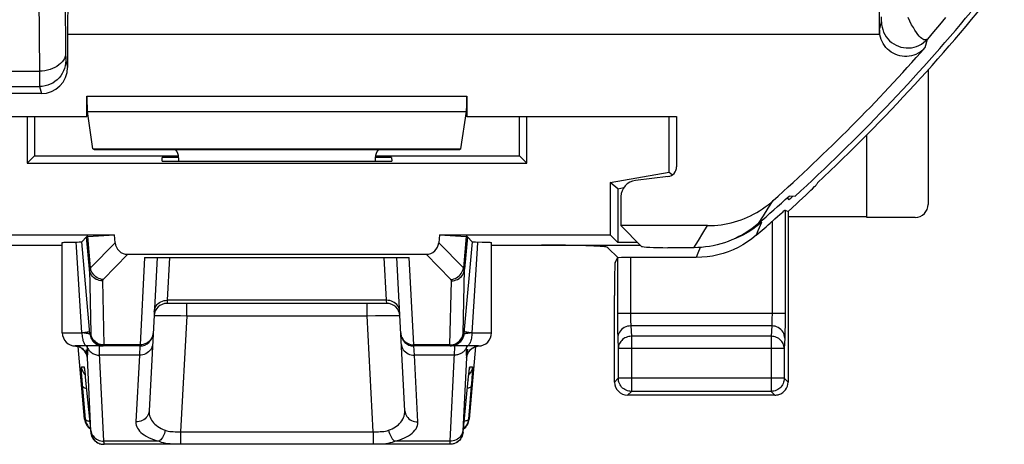
# Model space of a CAD drawing. Units: millimetres. Extents: x -37 to 30.2, y -25 to 24.5.
# Drawn here: x 15.2 to 30.2, y -25 to -18.5 of the extents above; entities that cross this region are included whole.
import ezdxf

# ---------------------------------------------------------------- set-up
doc = ezdxf.new("R2010")
doc.units = ezdxf.units.MM
doc.header["$LTSCALE"] = 19.36
doc.layers.get('0').update_dxf_attribs({"linetype": 'CONTINUOUS'})
for name, color, linetype in [('ASSI', 7, 'CONTINUOUS'), ('DRAFT', 7, 'CONTINUOUS'), ('RACCORDO', 7, 'CONTINUOUS')]:
    doc.layers.add(name, color=color, linetype=linetype)

msp = doc.modelspace()

# ---------------------------------------------------------------- linework, layer by layer
at = {"color": 250, "linetype": 'CONTINUOUS'}
for p, q in [((15.865, -17.858), (15.875, -19.023)), ((15.466, -18.153), (15.475, -19.272)), ((29.301, -18.454), (29.21, -18.564)), ((28.294, -18.647), (28.324, -18.519)), ((29.21, -18.564), (29.118, -18.673)), ((28.294, -18.712), (15.904, -18.712)), ((29.118, -18.673), (29.025, -18.782)), ((28.993, -18.912), (29.025, -18.782)), ((15.875, -19.023), (15.876, -19.063)), ((15.876, -19.063), (15.876, -19.083)), ((15.877, -19.107), (15.904, -19.215)), ((-34.831, -19.272), (15.475, -19.272)), ((15.475, -19.272), (15.476, -19.368)), ((15.476, -19.368), (15.476, -19.458)), ((-34.831, -19.506), (15.477, -19.506)), ((15.476, -19.458), (15.477, -19.487)), ((15.477, -19.506), (15.505, -19.615)), ((16.199, -19.653), (21.999, -19.653)), ((16.208, -19.888), (21.99, -19.888)), ((26.598, -21.364), (26.673, -21.246)), ((26.446, -21.596), (26.522, -21.48)), ((26.522, -21.48), (26.598, -21.364)), ((25.601, -21.742), (25.671, -21.629)), ((25.531, -21.854), (25.601, -21.742)), ((25.46, -21.965), (25.531, -21.854))]:
    msp.add_line(p, q, dxfattribs=at)
at = {"color": 7, "linetype": 'CONTINUOUS'}
for p, q in [((15.904, -18.712), (15.904, -19.215)), ((28.294, -18.647), (28.294, -18.712)), ((15.505, -19.615), (-34.805, -19.615)), ((16.199, -19.965), (16.199, -19.653)), ((21.999, -19.653), (21.999, -19.965)), ((12.999, -19.965), (16.199, -19.965)), ((16.218, -19.958), (16.199, -19.965)), ((16.29, -20.458), (16.208, -19.888)), ((21.908, -20.458), (21.99, -19.888)), ((21.98, -19.958), (21.999, -19.965)), ((21.999, -19.965), (25.199, -19.965)), ((25.199, -19.965), (25.199, -20.731)), ((16.29, -20.458), (21.908, -20.458)), ((16.29, -20.458), (16.309, -20.465)), ((16.309, -20.465), (21.889, -20.465)), ((21.908, -20.458), (21.889, -20.465)), ((17.347, -20.645), (17.35, -20.59)), ((17.347, -20.645), (20.851, -20.645)), ((17.599, -20.59), (17.35, -20.59)), ((17.599, -20.596), (17.599, -20.645)), ((20.848, -20.59), (20.599, -20.59)), ((20.599, -20.596), (20.599, -20.645)), ((20.848, -20.59), (20.851, -20.645)), ((25.067, -20.88), (24.569, -20.939)), ((27.005, -21.182), (26.914, -21.18)), ((24.349, -21.187), (24.349, -21.629)), ((25.671, -21.629), (24.349, -21.629)), ((24.665, -21.945), (24.349, -21.629)), ((25.46, -21.965), (25.064, -21.965))]:
    msp.add_line(p, q, dxfattribs=at)
at = {"color": 250, "linetype": 'CONTINUOUS'}
for points in [[(28.324, -18.519), (28.325, -18.516), (28.325, -18.511), (28.325, -18.502), (28.326, -18.492), (28.326, -18.478), (28.327, -18.442)], [(29.025, -18.782), (29.014, -18.791), (29.002, -18.795), (28.988, -18.796), (28.973, -18.793), (28.957, -18.785), (28.94, -18.773), (28.921, -18.757), (28.902, -18.737), (28.881, -18.712), (28.859, -18.682), (28.835, -18.648), (28.811, -18.608), (28.785, -18.563), (28.758, -18.512), (28.73, -18.455)], [(28.324, -18.519), (28.327, -18.559), (28.333, -18.599), (28.343, -18.638), (28.357, -18.676), (28.374, -18.712), (28.396, -18.746), (28.42, -18.778), (28.448, -18.807), (28.478, -18.834), (28.511, -18.857), (28.547, -18.877), (28.584, -18.893), (28.622, -18.905), (28.662, -18.913), (28.702, -18.918), (28.742, -18.918), (28.782, -18.914), (28.822, -18.906), (28.86, -18.895), (28.897, -18.879), (28.933, -18.86), (28.966, -18.837), (28.997, -18.811), (29.025, -18.782)], [(15.875, -18.99), (15.873, -19.019), (15.866, -19.048), (15.855, -19.077), (15.84, -19.104), (15.821, -19.131), (15.798, -19.155), (15.771, -19.178), (15.742, -19.199), (15.709, -19.218), (15.674, -19.234), (15.637, -19.247), (15.598, -19.258), (15.558, -19.266), (15.517, -19.271), (15.475, -19.272)], [(15.877, -19.107), (15.875, -19.148), (15.869, -19.19), (15.858, -19.23), (15.843, -19.269), (15.824, -19.306), (15.801, -19.341), (15.775, -19.374), (15.745, -19.404), (15.712, -19.43), (15.677, -19.453), (15.64, -19.472), (15.601, -19.487), (15.561, -19.498), (15.519, -19.504), (15.477, -19.506)], [(15.876, -19.083), (15.877, -19.09), (15.877, -19.097), (15.877, -19.102), (15.877, -19.105), (15.877, -19.107)], [(15.477, -19.487), (15.477, -19.496), (15.477, -19.503), (15.477, -19.506)]]:
    msp.add_lwpolyline(points, dxfattribs=at)
at = {"color": 7, "linetype": 'CONTINUOUS'}
for points in [[(28.993, -18.912), (28.968, -18.938), (28.941, -18.961), (28.913, -18.982), (28.882, -19), (28.849, -19.016), (28.816, -19.028), (28.782, -19.038), (28.747, -19.044), (28.712, -19.047), (28.676, -19.047), (28.64, -19.044), (28.605, -19.037), (28.569, -19.027), (28.535, -19.014), (28.502, -18.998), (28.471, -18.98), (28.442, -18.958), (28.415, -18.935), (28.391, -18.909), (28.369, -18.881), (28.35, -18.851), (28.333, -18.82), (28.319, -18.787), (28.308, -18.753), (28.3, -18.718), (28.295, -18.683), (28.294, -18.647)], [(25.671, -21.629), (25.724, -21.628), (25.776, -21.626), (25.828, -21.621), (25.879, -21.615), (25.931, -21.607), (25.982, -21.597), (26.033, -21.585), (26.084, -21.571), (26.134, -21.556), (26.183, -21.539), (26.232, -21.521), (26.28, -21.5), (26.327, -21.478), (26.374, -21.455), (26.42, -21.429), (26.465, -21.403), (26.508, -21.374), (26.551, -21.344), (26.593, -21.313), (26.634, -21.28), (26.673, -21.246)], [(26.446, -21.596), (26.4, -21.634), (26.353, -21.67), (26.304, -21.705), (26.254, -21.738), (26.203, -21.768), (26.15, -21.797), (26.096, -21.823), (26.042, -21.847), (25.986, -21.869), (25.93, -21.889), (25.873, -21.907), (25.815, -21.922), (25.757, -21.935), (25.698, -21.946), (25.639, -21.954), (25.579, -21.96), (25.52, -21.963), (25.46, -21.965)]]:
    msp.add_lwpolyline(points, dxfattribs=at)
for radius, start, end in [(28.4, 312.4154, 320.259), (28.225, 311.8303, 318.5139), (28.337, 311.0166, 312.2825)]:
    msp.add_arc((7.849, -0.215), radius, start, end, dxfattribs=at)
for centre, major_axis, ratio, start_param, end_param in [((15.908, -18.712), (0, 0.4), 0.008727, 0.017453, 1.570796), ((28.29, -18.712), (0, 0.4), 0.008727, -1.570796, -0.017453), ((15.504, -19.214), (-0.097, 0.388), 0.999353, -3.386329, -1.815838), ((16.212, -19.653), (0, 0.25), 0.052408, 1.570796, 2.792527), ((21.986, -19.653), (0, 0.25), 0.052408, -2.792527, -1.570796), ((17.399, -20.596), (0.141, 0.141), 0.999695, -0.785246, -0.068522), ((20.799, -20.596), (0.141, -0.141), 0.999695, -3.073071, -2.356347), ((25.049, -20.731), (0.112, -0.1), 0.99755, -0.725626, 0.725626), ((24.599, -21.187), (0.187, -0.167), 0.99755, 2.415967, 3.867218), ((25.064, -21.944), (0.4, 0), 0.052408, -3.089233, -1.570796)]:
    msp.add_ellipse(centre, major_axis=major_axis, ratio=ratio, start_param=start_param, end_param=end_param, dxfattribs=at)
at = {"layer": 'ASSI', "color": 250, "linetype": 'CONTINUOUS'}
for p, q in [((16.199, -19.653), (21.999, -19.653)), ((16.208, -19.888), (21.99, -19.888)), ((26.854, -21.392), (26.853, -23.05)), ((26.428, -21.634), (26.36, -21.683)), ((26.493, -21.581), (26.428, -21.634)), ((26.493, -21.581), (26.44, -21.708)), ((26.486, -21.561), (26.492, -21.579)), ((26.492, -21.579), (26.493, -21.581)), ((26.654, -21.565), (26.654, -22.99)), ((26.44, -21.708), (26.412, -21.775)), ((16.041, -21.953), (16.037, -21.879)), ((16.237, -22.295), (16.194, -21.798)), ((16.254, -22.274), (16.212, -21.796)), ((16.63, -21.889), (16.254, -22.274)), ((21.944, -22.274), (21.568, -21.889)), ((21.986, -21.796), (21.944, -22.274)), ((22.005, -21.798), (21.961, -22.295)), ((16.124, -23.265), (16.041, -21.953)), ((16.823, -22.065), (16.446, -22.451)), ((21.752, -22.451), (21.375, -22.065)), ((25.524, -22.049), (25.499, -22.115)), ((25.559, -21.961), (25.524, -22.049)), ((17.08, -22.115), (17.01, -23.448)), ((17.461, -22.115), (17.426, -22.768)), ((20.772, -22.768), (20.737, -22.115)), ((21.188, -23.448), (21.118, -22.115)), ((24.296, -22.122), (24.296, -23.073)), ((24.496, -22.115), (24.496, -22.987)), ((21.939, -23.274), (21.961, -22.295)), ((16.436, -22.471), (16.458, -23.448)), ((21.74, -23.448), (21.762, -22.471)), ((17.426, -22.768), (17.423, -22.815)), ((20.772, -22.768), (17.426, -22.768)), ((17.722, -23.004), (17.722, -22.815)), ((20.476, -23.004), (20.476, -22.815)), ((20.775, -22.815), (20.772, -22.768)), ((26.854, -22.97), (24.296, -22.97)), ((24.496, -22.987), (24.496, -23.021)), ((17.309, -23), (17.362, -23)), ((17.362, -23), (17.425, -23)), ((17.425, -23), (17.5, -23.001)), ((17.5, -23.001), (17.629, -23.002)), ((17.629, -23.002), (17.722, -23.004)), ((17.722, -23.004), (17.63, -24.772)), ((17.722, -23.004), (20.476, -23.004)), ((20.476, -23.004), (20.603, -23.002)), ((20.568, -24.772), (20.476, -23.004)), ((20.603, -23.002), (20.72, -23)), ((20.72, -23), (20.789, -23)), ((24.296, -23.073), (24.296, -23.164)), ((24.496, -23.021), (24.496, -23.053)), ((24.496, -23.053), (24.497, -23.08)), ((24.497, -23.08), (24.497, -23.104)), ((26.654, -22.99), (26.653, -23.03)), ((26.853, -23.05), (26.853, -23.164)), ((15.824, -23.265), (16.124, -23.265)), ((16.158, -23.268), (16.124, -23.264)), ((16.246, -23.282), (16.24, -23.212)), ((16.258, -23.282), (16.246, -23.282)), ((21.952, -23.282), (21.94, -23.282)), ((21.958, -23.212), (21.952, -23.282)), ((22.046, -23.268), (22.01, -23.272)), ((22.074, -23.264), (22.046, -23.268)), ((22.074, -23.265), (22.374, -23.265)), ((24.296, -23.164), (24.297, -23.239)), ((24.297, -23.239), (24.298, -23.28)), ((26.649, -23.158), (24.5, -23.158)), ((24.5, -23.158), (24.508, -23.317)), ((26.649, -23.158), (26.641, -23.317)), ((26.853, -23.164), (26.852, -23.231)), ((24.3, -23.346), (24.308, -23.505)), ((26.641, -23.317), (24.508, -23.317)), ((24.508, -23.317), (24.508, -24.157)), ((26.641, -23.317), (26.641, -24.157)), ((26.849, -23.346), (26.841, -23.505)), ((16.126, -23.504), (16.106, -23.491)), ((16.193, -23.578), (16.195, -23.598)), ((16.208, -23.491), (16.215, -23.504)), ((16.46, -24.918), (16.393, -23.578)), ((16.433, -23.446), (16.409, -23.442)), ((16.426, -23.464), (16.446, -23.465)), ((16.458, -23.448), (16.433, -23.446)), ((17.01, -23.448), (16.458, -23.448)), ((17.009, -23.465), (17.001, -23.605)), ((17.01, -23.448), (17.009, -23.465)), ((21.74, -23.448), (21.188, -23.448)), ((21.189, -23.465), (21.188, -23.448)), ((21.197, -23.605), (21.189, -23.465)), ((21.74, -23.453), (21.74, -23.448)), ((21.991, -23.481), (21.99, -23.491)), ((21.994, -23.465), (21.991, -23.481)), ((26.841, -23.505), (24.308, -23.505)), ((24.308, -23.505), (24.308, -23.957)), ((26.841, -23.505), (26.841, -23.957)), ((16.195, -23.598), (16.196, -23.605)), ((16.261, -24.76), (16.206, -23.647)), ((17.001, -23.605), (16.395, -23.605)), ((17.001, -23.605), (16.948, -24.623)), ((21.803, -23.605), (21.197, -23.605)), ((21.25, -24.623), (21.197, -23.605)), ((21.992, -23.647), (21.937, -24.758)), ((16.115, -23.782), (16.156, -23.782)), ((16.122, -23.916), (16.119, -23.875)), ((16.164, -23.833), (16.166, -23.848)), ((16.168, -23.867), (16.168, -23.873)), ((22.028, -23.89), (22.028, -23.889)), ((22.029, -23.881), (22.03, -23.872)), ((22.034, -23.832), (22.035, -23.828)), ((22.036, -23.822), (22.036, -23.817)), ((22.042, -23.782), (22.083, -23.782)), ((22.081, -23.851), (22.078, -23.894)), ((16.128, -23.991), (16.122, -23.916)), ((16.176, -24.582), (16.128, -23.991)), ((16.162, -23.894), (16.172, -23.904)), ((16.171, -23.896), (16.171, -23.897)), ((16.18, -23.982), (16.18, -23.984)), ((22.018, -23.982), (22.018, -23.984)), ((22.023, -23.932), (22.024, -23.929)), ((22.025, -23.918), (22.026, -23.91)), ((22.036, -23.894), (22.026, -23.904)), ((22.026, -23.908), (22.027, -23.899)), ((22.072, -23.977), (22.063, -24.079)), ((24.308, -23.957), (24.25, -24.015)), ((26.841, -23.957), (24.308, -23.957)), ((24.308, -23.961), (24.308, -23.957)), ((26.841, -23.957), (26.899, -24.015)), ((22.063, -24.079), (22.022, -24.582)), ((24.508, -24.157), (24.45, -24.215)), ((26.641, -24.157), (24.508, -24.157)), ((26.641, -24.157), (26.699, -24.215)), ((16.165, -24.582), (16.176, -24.582)), ((22.022, -24.582), (22.033, -24.582)), ((16.258, -24.782), (16.261, -24.782)), ((17.63, -24.772), (20.568, -24.772)), ((17.63, -24.772), (17.63, -24.96)), ((20.568, -24.772), (20.568, -24.96)), ((21.937, -24.758), (21.937, -24.766)), ((21.937, -24.782), (21.94, -24.782)), ((17.301, -24.918), (16.46, -24.918)), ((16.46, -24.927), (16.46, -24.918)), ((16.461, -24.94), (16.46, -24.927)), ((21.738, -24.918), (20.897, -24.918)), ((21.738, -24.932), (21.737, -24.943)), ((21.738, -24.918), (21.738, -24.932)), ((17.63, -24.96), (20.568, -24.96)), ((21.737, -24.943), (21.737, -24.951))]:
    msp.add_line(p, q, dxfattribs=at)
at = {"layer": 'ASSI', "color": 7, "linetype": 'CONTINUOUS'}
for p, q in [((16.199, -19.965), (16.199, -19.653)), ((21.999, -19.653), (21.999, -19.965)), ((12.999, -19.965), (16.199, -19.965)), ((15.286, -19.965), (15.286, -20.678)), ((15.399, -19.965), (15.399, -20.565)), ((16.218, -19.958), (16.199, -19.965)), ((16.29, -20.458), (16.208, -19.888)), ((21.908, -20.458), (21.99, -19.888)), ((21.98, -19.958), (21.999, -19.965)), ((21.999, -19.965), (25.199, -19.965)), ((22.799, -20.565), (22.799, -19.965)), ((22.912, -20.678), (22.912, -19.965)), ((25.086, -20.811), (25.086, -19.965)), ((25.199, -19.965), (25.199, -20.731)), ((15.399, -20.565), (15.286, -20.678)), ((15.399, -20.565), (17.599, -20.565)), ((16.29, -20.458), (21.908, -20.458)), ((16.29, -20.458), (16.309, -20.465)), ((16.309, -20.465), (21.889, -20.465)), ((20.599, -20.565), (22.799, -20.565)), ((21.908, -20.458), (21.889, -20.465)), ((22.799, -20.565), (22.912, -20.678)), ((15.286, -20.678), (22.912, -20.678)), ((17.599, -20.596), (17.599, -20.645)), ((20.599, -20.596), (20.599, -20.645)), ((24.186, -20.969), (25.086, -20.811)), ((25.067, -20.88), (24.569, -20.939)), ((25.086, -20.811), (25.136, -20.853)), ((24.299, -21.065), (24.186, -20.969)), ((24.186, -20.969), (24.186, -21.771)), ((24.299, -21.065), (24.391, -21.049)), ((24.299, -21.065), (24.299, -21.884)), ((26.884, -21.207), (26.911, -21.234)), ((14.012, -21.771), (16.62, -21.771)), ((16.212, -21.796), (16.62, -21.771)), ((16.63, -21.889), (16.62, -21.771)), ((21.578, -21.771), (21.568, -21.889)), ((21.578, -21.771), (24.186, -21.771)), ((21.578, -21.771), (21.986, -21.796)), ((24.186, -21.771), (24.299, -21.884)), ((13.552, -21.926), (15.824, -21.926)), ((15.824, -23.265), (15.824, -21.886)), ((15.911, -21.881), (15.968, -21.88)), ((15.968, -21.88), (16.053, -21.879)), ((16.053, -21.879), (16.082, -21.878)), ((16.194, -21.798), (16.122, -21.876)), ((16.24, -23.212), (16.122, -21.876)), ((22.076, -21.876), (21.958, -23.212)), ((22.005, -21.798), (22.076, -21.876)), ((22.374, -23.265), (22.374, -21.886)), ((22.374, -21.926), (24.646, -21.926)), ((24.604, -21.884), (24.299, -21.884)), ((16.823, -22.065), (21.375, -22.065)), ((24.149, -21.965), (24.132, -21.958)), ((24.304, -22.12), (24.149, -21.965)), ((17.08, -22.115), (21.118, -22.115)), ((17.27, -22.115), (17.147, -24.453)), ((21.051, -24.453), (20.928, -22.115)), ((25.499, -22.115), (24.496, -22.115)), ((20.775, -22.815), (17.423, -22.815)), ((17.009, -23.465), (16.024, -23.465)), ((16.112, -23.494), (16.129, -23.507)), ((22.174, -23.465), (21.189, -23.465)), ((22.081, -23.498), (22.097, -23.488)), ((16.161, -23.812), (16.162, -23.817)), ((16.162, -23.817), (16.163, -23.824)), ((16.163, -23.824), (16.164, -23.833)), ((16.164, -23.833), (16.166, -23.848)), ((16.166, -23.848), (16.168, -23.867)), ((16.168, -23.867), (16.171, -23.897)), ((22.024, -23.929), (22.028, -23.889)), ((22.028, -23.889), (22.031, -23.864)), ((22.031, -23.864), (22.033, -23.844)), ((22.033, -23.844), (22.034, -23.832)), ((22.034, -23.832), (22.036, -23.822)), ((16.171, -23.897), (16.175, -23.941)), ((16.175, -23.941), (16.258, -24.782)), ((21.94, -24.782), (22.024, -23.929)), ((26.699, -24.215), (24.45, -24.215)), ((21.738, -24.965), (16.46, -24.965)), ((21.761, -24.964), (21.741, -24.965))]:
    msp.add_line(p, q, dxfattribs=at)
for points in [[(26.74, -21.49), (26.776, -21.458), (26.805, -21.432)], [(26.805, -21.432), (26.818, -21.422), (26.837, -21.405)], [(26.837, -21.405), (26.844, -21.399), (26.849, -21.395), (26.852, -21.393), (26.854, -21.392)], [(26.654, -21.565), (26.676, -21.545), (26.699, -21.526), (26.74, -21.49)], [(26.412, -21.775), (26.348, -21.828), (26.281, -21.876), (26.211, -21.92), (26.138, -21.96), (26.063, -21.996), (25.986, -22.027), (25.907, -22.054), (25.827, -22.076), (25.746, -22.093), (25.664, -22.105), (25.582, -22.112), (25.499, -22.115)], [(15.824, -21.886), (15.825, -21.885), (15.83, -21.885), (15.838, -21.884), (15.851, -21.883), (15.868, -21.882), (15.888, -21.882), (15.911, -21.881)], [(16.082, -21.878), (16.094, -21.878), (16.104, -21.877), (16.111, -21.877), (16.117, -21.877), (16.121, -21.876), (16.122, -21.876)], [(22.076, -21.876), (22.077, -21.876), (22.081, -21.877), (22.087, -21.877), (22.094, -21.877), (22.104, -21.878), (22.116, -21.878), (22.129, -21.878), (22.23, -21.88)], [(22.23, -21.88), (22.287, -21.881), (22.31, -21.882), (22.33, -21.882), (22.347, -21.883), (22.36, -21.884), (22.368, -21.885), (22.373, -21.885), (22.374, -21.886)], [(16.457, -23.465), (16.433, -23.463), (16.408, -23.459), (16.385, -23.451), (16.362, -23.441), (16.358, -23.438)], [(16.02, -23.465), (16.029, -23.466), (16.051, -23.469)], [(16.051, -23.469), (16.072, -23.475), (16.092, -23.484), (16.112, -23.494)], [(16.129, -23.507), (16.144, -23.52), (16.158, -23.535), (16.169, -23.55), (16.178, -23.564), (16.185, -23.577), (16.19, -23.588), (16.193, -23.597), (16.195, -23.604), (16.197, -23.609), (16.197, -23.612), (16.197, -23.613)], [(22.001, -23.613), (22.001, -23.613), (22.001, -23.613), (22.001, -23.611), (22.002, -23.608), (22.003, -23.602), (22.006, -23.594), (22.01, -23.584), (22.015, -23.573), (22.022, -23.56), (22.031, -23.547), (22.041, -23.534), (22.053, -23.521), (22.066, -23.509), (22.081, -23.498)], [(22.097, -23.488), (22.114, -23.48), (22.133, -23.473), (22.152, -23.468), (22.172, -23.465), (22.178, -23.465)], [(16.16, -23.807), (16.16, -23.807), (16.16, -23.807), (16.16, -23.808), (16.161, -23.81), (16.161, -23.812)], [(22.036, -23.822), (22.037, -23.815), (22.037, -23.812), (22.037, -23.81), (22.038, -23.808), (22.038, -23.807)], [(24.471, -24.154), (24.467, -24.153), (24.447, -24.147), (24.427, -24.14), (24.408, -24.13), (24.391, -24.119), (24.374, -24.106), (24.359, -24.091), (24.346, -24.075), (24.335, -24.057), (24.325, -24.039), (24.318, -24.019), (24.312, -23.999), (24.309, -23.978), (24.308, -23.961)], [(26.841, -23.957), (26.84, -23.978), (26.837, -23.999), (26.831, -24.019), (26.824, -24.039), (26.814, -24.057), (26.803, -24.075), (26.79, -24.091), (26.775, -24.106), (26.758, -24.119), (26.741, -24.13), (26.722, -24.14), (26.703, -24.147), (26.682, -24.153), (26.678, -24.154)], [(16.176, -24.582), (16.179, -24.602), (16.184, -24.621), (16.19, -24.64), (16.198, -24.658), (16.209, -24.675), (16.22, -24.691)], [(22.022, -24.582), (22.019, -24.602), (22.014, -24.621), (22.008, -24.64), (22, -24.658), (21.99, -24.675), (21.978, -24.691)], [(16.22, -24.691), (16.234, -24.706), (16.248, -24.719), (16.252, -24.722)], [(16.258, -24.782), (16.26, -24.802), (16.265, -24.821), (16.271, -24.84), (16.28, -24.858), (16.29, -24.875), (16.301, -24.891), (16.315, -24.905), (16.329, -24.919), (16.345, -24.931), (16.362, -24.941), (16.38, -24.949), (16.399, -24.956), (16.418, -24.961), (16.437, -24.964), (16.457, -24.965)], [(21.94, -24.782), (21.938, -24.802), (21.933, -24.821), (21.927, -24.84), (21.918, -24.858), (21.908, -24.875), (21.896, -24.891), (21.883, -24.905), (21.869, -24.919), (21.853, -24.931), (21.836, -24.941), (21.818, -24.949), (21.799, -24.956), (21.78, -24.961), (21.761, -24.964)], [(21.978, -24.691), (21.965, -24.705), (21.95, -24.719), (21.946, -24.722)], [(21.837, -24.938), (21.833, -24.941), (21.81, -24.951), (21.787, -24.959), (21.762, -24.963), (21.738, -24.965)]]:
    msp.add_lwpolyline(points, dxfattribs=at)
at = {"layer": 'ASSI', "color": 250, "linetype": 'CONTINUOUS'}
for points in [[(26.36, -21.683), (26.29, -21.728), (26.217, -21.769), (26.141, -21.805), (26.076, -21.832)], [(22.161, -21.879), (22.155, -21.978), (22.074, -23.265)], [(16.254, -22.274), (16.252, -22.276), (16.249, -22.277), (16.247, -22.279), (16.245, -22.281), (16.243, -22.283), (16.242, -22.284), (16.24, -22.286), (16.239, -22.288), (16.238, -22.29), (16.238, -22.291), (16.237, -22.293), (16.237, -22.295)], [(16.436, -22.471), (16.412, -22.47), (16.387, -22.465), (16.364, -22.458), (16.341, -22.448), (16.32, -22.436), (16.301, -22.421), (16.284, -22.404), (16.269, -22.384), (16.257, -22.364), (16.247, -22.342), (16.241, -22.319), (16.237, -22.295)], [(16.237, -22.295), (16.259, -23.273), (16.259, -23.275), (16.259, -23.276), (16.259, -23.277), (16.259, -23.278), (16.259, -23.279), (16.259, -23.28), (16.258, -23.281), (16.258, -23.281), (16.258, -23.282), (16.258, -23.282), (16.258, -23.282)], [(16.446, -22.451), (16.423, -22.448), (16.4, -22.442), (16.379, -22.434), (16.358, -22.424), (16.338, -22.411), (16.32, -22.396), (16.303, -22.379), (16.289, -22.36), (16.276, -22.34), (16.266, -22.319), (16.259, -22.297), (16.254, -22.274)], [(21.752, -22.451), (21.775, -22.448), (21.798, -22.442), (21.819, -22.434), (21.84, -22.424), (21.86, -22.411), (21.878, -22.396), (21.895, -22.379), (21.909, -22.36), (21.922, -22.34), (21.932, -22.319), (21.939, -22.297), (21.944, -22.274)], [(21.762, -22.471), (21.786, -22.47), (21.811, -22.465), (21.834, -22.458), (21.857, -22.448), (21.878, -22.436), (21.897, -22.421), (21.914, -22.404), (21.929, -22.384), (21.941, -22.364), (21.951, -22.342), (21.957, -22.319), (21.961, -22.295)], [(21.961, -22.295), (21.961, -22.294), (21.961, -22.292), (21.96, -22.29), (21.959, -22.289), (21.958, -22.287), (21.957, -22.285), (21.956, -22.284), (21.954, -22.282), (21.952, -22.28), (21.95, -22.278), (21.947, -22.276), (21.944, -22.274)], [(16.446, -22.451), (16.444, -22.452), (16.443, -22.454), (16.442, -22.455), (16.441, -22.457), (16.44, -22.459), (16.439, -22.46), (16.438, -22.462), (16.437, -22.464), (16.437, -22.465), (16.436, -22.467), (16.436, -22.469), (16.436, -22.471)], [(21.762, -22.471), (21.762, -22.469), (21.762, -22.468), (21.761, -22.466), (21.761, -22.465), (21.76, -22.463), (21.76, -22.461), (21.759, -22.46), (21.758, -22.458), (21.757, -22.456), (21.755, -22.454), (21.754, -22.452), (21.752, -22.451)], [(17.227, -22.939), (17.229, -22.916), (17.235, -22.894), (17.244, -22.872), (17.256, -22.852), (17.271, -22.833), (17.288, -22.817), (17.308, -22.802), (17.329, -22.79), (17.352, -22.78), (17.376, -22.773), (17.401, -22.769), (17.426, -22.768)], [(20.971, -22.939), (20.969, -22.916), (20.963, -22.894), (20.954, -22.872), (20.942, -22.852), (20.927, -22.833), (20.91, -22.817), (20.89, -22.802), (20.869, -22.79), (20.846, -22.78), (20.822, -22.773), (20.797, -22.769), (20.772, -22.768)], [(17.223, -23.004), (17.225, -23.003), (17.231, -23.003), (17.24, -23.002), (17.252, -23.001), (17.268, -23.001), (17.287, -23), (17.309, -23)], [(20.789, -23), (20.85, -23), (20.877, -23), (20.901, -23), (20.923, -23.001), (20.941, -23.001), (20.955, -23.002), (20.966, -23.002), (20.973, -23.003), (20.975, -23.004)], [(24.497, -23.104), (24.498, -23.115), (24.498, -23.125), (24.499, -23.134), (24.499, -23.143), (24.5, -23.151), (24.5, -23.158)], [(26.653, -23.03), (26.653, -23.067), (26.652, -23.085), (26.652, -23.101), (26.651, -23.116), (26.651, -23.129), (26.65, -23.14), (26.65, -23.15), (26.649, -23.158)], [(16.124, -23.265), (16.124, -23.286), (16.126, -23.306), (16.128, -23.326), (16.131, -23.346), (16.135, -23.365), (16.139, -23.382), (16.145, -23.399), (16.15, -23.413), (16.157, -23.426), (16.164, -23.438), (16.171, -23.447), (16.179, -23.455), (16.187, -23.46), (16.196, -23.464), (16.204, -23.465)], [(16.168, -23.26), (16.147, -23.262), (16.125, -23.265)], [(16.246, -23.282), (16.245, -23.281), (16.242, -23.28), (16.237, -23.279), (16.231, -23.278), (16.222, -23.277), (16.212, -23.275), (16.201, -23.274), (16.188, -23.272), (16.158, -23.268)], [(16.243, -23.247), (16.241, -23.248), (16.236, -23.25), (16.228, -23.251), (16.217, -23.253), (16.203, -23.255), (16.187, -23.257), (16.168, -23.26)], [(16.246, -23.282), (16.249, -23.302), (16.254, -23.321), (16.26, -23.34), (16.268, -23.358), (16.278, -23.375), (16.29, -23.391), (16.303, -23.405), (16.318, -23.419), (16.334, -23.43), (16.351, -23.441), (16.368, -23.449)], [(16.358, -23.438), (16.341, -23.428), (16.322, -23.412), (16.305, -23.394), (16.29, -23.375), (16.278, -23.353), (16.268, -23.33), (16.262, -23.307), (16.258, -23.282)], [(16.363, -23.425), (16.342, -23.412), (16.323, -23.397), (16.306, -23.38), (16.291, -23.361), (16.279, -23.34), (16.269, -23.318), (16.262, -23.295), (16.259, -23.272)], [(17.209, -23.265), (17.207, -23.289), (17.201, -23.313), (17.191, -23.336), (17.179, -23.357)], [(20.989, -23.265), (20.991, -23.289), (20.997, -23.313), (21.007, -23.336), (21.019, -23.357)], [(21.741, -23.465), (21.765, -23.463), (21.79, -23.459), (21.813, -23.451), (21.836, -23.441), (21.857, -23.428), (21.876, -23.412), (21.893, -23.394), (21.908, -23.375), (21.92, -23.353), (21.93, -23.33), (21.936, -23.307), (21.94, -23.282)], [(21.952, -23.282), (21.949, -23.302), (21.944, -23.321), (21.938, -23.34), (21.93, -23.358), (21.92, -23.375), (21.908, -23.391), (21.895, -23.405), (21.88, -23.419), (21.864, -23.43), (21.847, -23.441), (21.83, -23.449), (21.811, -23.456), (21.792, -23.461), (21.772, -23.464), (21.752, -23.465)], [(21.789, -23.442), (21.813, -23.435), (21.835, -23.425), (21.856, -23.412), (21.875, -23.397), (21.892, -23.38), (21.907, -23.361), (21.919, -23.34), (21.929, -23.318), (21.936, -23.295), (21.939, -23.272)], [(21.94, -23.282), (21.94, -23.282), (21.94, -23.282), (21.94, -23.282), (21.94, -23.281), (21.939, -23.281), (21.939, -23.28), (21.939, -23.279), (21.939, -23.278), (21.939, -23.277), (21.939, -23.275), (21.939, -23.274)], [(22.01, -23.272), (22, -23.273), (21.99, -23.275), (21.982, -23.276), (21.974, -23.277), (21.967, -23.278), (21.962, -23.279), (21.958, -23.28), (21.955, -23.281), (21.953, -23.281), (21.952, -23.282)], [(22.074, -23.265), (22.051, -23.262), (22.03, -23.26), (22.011, -23.257), (21.995, -23.255), (21.981, -23.253), (21.97, -23.251), (21.962, -23.25), (21.957, -23.248), (21.955, -23.247)], [(22.074, -23.265), (22.074, -23.286), (22.072, -23.306), (22.07, -23.326), (22.067, -23.346), (22.063, -23.365), (22.059, -23.382), (22.053, -23.399), (22.048, -23.413), (22.041, -23.426), (22.034, -23.438), (22.027, -23.447), (22.019, -23.455), (22.011, -23.46), (22.002, -23.464), (21.994, -23.465)], [(24.298, -23.28), (24.299, -23.299), (24.299, -23.316), (24.3, -23.332), (24.3, -23.346)], [(24.5, -23.158), (24.474, -23.16), (24.449, -23.164), (24.424, -23.172), (24.4, -23.183), (24.379, -23.197), (24.359, -23.213), (24.342, -23.232), (24.327, -23.252), (24.316, -23.274), (24.307, -23.297), (24.302, -23.321), (24.3, -23.346)], [(26.849, -23.346), (26.847, -23.321), (26.842, -23.297), (26.833, -23.274), (26.822, -23.252), (26.807, -23.232), (26.79, -23.213), (26.77, -23.197), (26.749, -23.183), (26.725, -23.172), (26.701, -23.164), (26.675, -23.16), (26.649, -23.158)], [(26.852, -23.231), (26.851, -23.288), (26.85, -23.311), (26.85, -23.33), (26.849, -23.346)], [(16.409, -23.442), (16.385, -23.435), (16.363, -23.425)], [(17.201, -23.434), (17.198, -23.457), (17.192, -23.48), (17.183, -23.501), (17.171, -23.521), (17.156, -23.54), (17.139, -23.556), (17.119, -23.571), (17.098, -23.583), (17.075, -23.593), (17.051, -23.6), (17.026, -23.604), (17.001, -23.605)], [(17.107, -23.424), (17.084, -23.434), (17.06, -23.442), (17.035, -23.446), (17.01, -23.448)], [(17.179, -23.357), (17.165, -23.377), (17.148, -23.395), (17.128, -23.411), (17.107, -23.424)], [(20.997, -23.434), (21, -23.457), (21.006, -23.48), (21.015, -23.501), (21.027, -23.521), (21.042, -23.54), (21.059, -23.556), (21.079, -23.571), (21.1, -23.583), (21.123, -23.593), (21.147, -23.6), (21.172, -23.604), (21.197, -23.605)], [(21.019, -23.357), (21.033, -23.377), (21.05, -23.395), (21.07, -23.411), (21.091, -23.424)], [(21.091, -23.424), (21.114, -23.434), (21.138, -23.442), (21.163, -23.446), (21.188, -23.448)], [(24.508, -23.317), (24.487, -23.318), (24.467, -23.321), (24.447, -23.326), (24.427, -23.333), (24.409, -23.342), (24.391, -23.353), (24.375, -23.365), (24.36, -23.379), (24.347, -23.394), (24.335, -23.411), (24.326, -23.428), (24.318, -23.447), (24.312, -23.466), (24.309, -23.485), (24.308, -23.505)], [(26.841, -23.505), (26.84, -23.485), (26.837, -23.466), (26.831, -23.447), (26.824, -23.428), (26.814, -23.411), (26.803, -23.394), (26.789, -23.379), (26.774, -23.365), (26.758, -23.353), (26.74, -23.342), (26.722, -23.333), (26.702, -23.326), (26.682, -23.321), (26.662, -23.318), (26.641, -23.317)], [(16.106, -23.491), (16.085, -23.48), (16.062, -23.472), (16.039, -23.467), (16.02, -23.465)], [(16.206, -23.647), (16.202, -23.623), (16.196, -23.6), (16.187, -23.578), (16.175, -23.557), (16.161, -23.537), (16.145, -23.52), (16.126, -23.504)], [(16.186, -23.52), (16.188, -23.538), (16.19, -23.553), (16.193, -23.578)], [(16.208, -23.491), (16.201, -23.479), (16.192, -23.467), (16.19, -23.465)], [(16.208, -23.491), (16.206, -23.478), (16.204, -23.465)], [(16.211, -23.518), (16.211, -23.512), (16.21, -23.507), (16.21, -23.502), (16.209, -23.497), (16.208, -23.491)], [(16.21, -23.6), (16.211, -23.596), (16.211, -23.591), (16.212, -23.587), (16.212, -23.582), (16.213, -23.578), (16.213, -23.573), (16.213, -23.568), (16.213, -23.563), (16.213, -23.558), (16.213, -23.553), (16.213, -23.548), (16.213, -23.543), (16.213, -23.538), (16.213, -23.533), (16.212, -23.528), (16.212, -23.523), (16.211, -23.518)], [(16.215, -23.504), (16.222, -23.517), (16.231, -23.529), (16.24, -23.541), (16.251, -23.551), (16.263, -23.561), (16.275, -23.57), (16.288, -23.578), (16.302, -23.586), (16.317, -23.592), (16.332, -23.597), (16.347, -23.6), (16.363, -23.603), (16.379, -23.605), (16.395, -23.605)], [(16.365, -23.456), (16.384, -23.461), (16.403, -23.464)], [(16.368, -23.449), (16.387, -23.456), (16.406, -23.461), (16.426, -23.464)], [(16.393, -23.578), (16.392, -23.553), (16.391, -23.531), (16.39, -23.511), (16.39, -23.495), (16.39, -23.482), (16.391, -23.473), (16.392, -23.467), (16.393, -23.465)], [(16.458, -23.448), (16.458, -23.453), (16.458, -23.455), (16.458, -23.457), (16.458, -23.458), (16.458, -23.46), (16.458, -23.461), (16.458, -23.462), (16.458, -23.463), (16.458, -23.464), (16.457, -23.465), (16.457, -23.465)], [(21.808, -23.509), (21.807, -23.528), (21.806, -23.55), (21.805, -23.576), (21.738, -24.918)], [(21.74, -23.448), (21.765, -23.446), (21.789, -23.442)], [(21.741, -23.465), (21.741, -23.465), (21.74, -23.464), (21.74, -23.464), (21.74, -23.463), (21.74, -23.462), (21.74, -23.461), (21.74, -23.459), (21.74, -23.458), (21.74, -23.456), (21.74, -23.453)], [(21.979, -23.513), (21.972, -23.523), (21.964, -23.533), (21.956, -23.543), (21.947, -23.552), (21.937, -23.56), (21.927, -23.567), (21.916, -23.575), (21.905, -23.581), (21.893, -23.587), (21.881, -23.592), (21.869, -23.596), (21.856, -23.599), (21.843, -23.602), (21.83, -23.604), (21.817, -23.605), (21.803, -23.605)], [(21.805, -23.465), (21.806, -23.467), (21.807, -23.472), (21.808, -23.481), (21.808, -23.493), (21.808, -23.509)], [(21.99, -23.491), (21.985, -23.502), (21.979, -23.513)], [(21.987, -23.515), (21.986, -23.52), (21.986, -23.525), (21.986, -23.53), (21.985, -23.536), (21.985, -23.541), (21.985, -23.545), (21.985, -23.55), (21.985, -23.555), (21.985, -23.56), (21.985, -23.565), (21.985, -23.569), (21.985, -23.574), (21.985, -23.579), (21.986, -23.583), (21.986, -23.587), (21.987, -23.592), (21.987, -23.596), (21.988, -23.6)], [(21.99, -23.491), (21.989, -23.497), (21.988, -23.503), (21.988, -23.509), (21.987, -23.515)], [(21.99, -23.491), (21.997, -23.479), (22.006, -23.467), (22.008, -23.465)], [(21.992, -23.647), (21.996, -23.623), (22.002, -23.6), (22.011, -23.578), (22.023, -23.557), (22.037, -23.537), (22.053, -23.52), (22.072, -23.504), (22.092, -23.491)], [(22.001, -23.614), (22.002, -23.607), (22.003, -23.599), (22.004, -23.59), (22.007, -23.566)], [(22.007, -23.566), (22.009, -23.551), (22.013, -23.514)], [(22.092, -23.491), (22.113, -23.48), (22.136, -23.472), (22.159, -23.467), (22.178, -23.465)], [(16.196, -23.605), (16.197, -23.612), (16.198, -23.618), (16.198, -23.623), (16.199, -23.627), (16.2, -23.63), (16.2, -23.633), (16.201, -23.636), (16.201, -23.638), (16.202, -23.639), (16.202, -23.641), (16.202, -23.642), (16.203, -23.643), (16.203, -23.644), (16.203, -23.645), (16.204, -23.645), (16.204, -23.646), (16.204, -23.646), (16.204, -23.646), (16.205, -23.647), (16.205, -23.647), (16.205, -23.647), (16.206, -23.647)], [(16.206, -23.647), (16.206, -23.642), (16.206, -23.638), (16.206, -23.634), (16.206, -23.629), (16.207, -23.625), (16.207, -23.621), (16.208, -23.617)], [(16.208, -23.617), (16.209, -23.609), (16.21, -23.6)], [(21.988, -23.6), (21.99, -23.617), (21.991, -23.621), (21.991, -23.625), (21.992, -23.629), (21.992, -23.634), (21.992, -23.638), (21.992, -23.642), (21.992, -23.647)], [(21.992, -23.647), (21.993, -23.647), (21.993, -23.647), (21.993, -23.647), (21.993, -23.647), (21.994, -23.646), (21.994, -23.646), (21.994, -23.646), (21.995, -23.645), (21.995, -23.645), (21.995, -23.644), (21.995, -23.643), (21.996, -23.642), (21.996, -23.641), (21.997, -23.639), (21.997, -23.637), (21.998, -23.635), (21.998, -23.632), (21.999, -23.629), (21.999, -23.624), (22, -23.62), (22.001, -23.614)], [(16.119, -23.875), (16.117, -23.843), (16.116, -23.83), (16.116, -23.818), (16.115, -23.808), (16.115, -23.799), (16.115, -23.792), (16.115, -23.787), (16.115, -23.784), (16.115, -23.782)], [(16.115, -23.782), (16.119, -23.807), (16.126, -23.83), (16.135, -23.853), (16.148, -23.875), (16.162, -23.894)], [(16.156, -23.782), (16.157, -23.784), (16.158, -23.788), (16.159, -23.795), (16.16, -23.805), (16.162, -23.817), (16.163, -23.824)], [(16.156, -23.782), (16.16, -23.807), (16.161, -23.811)], [(22.083, -23.782), (22.079, -23.807), (22.072, -23.83), (22.063, -23.853), (22.05, -23.875), (22.036, -23.894)], [(22.037, -23.815), (22.037, -23.807), (22.039, -23.799), (22.04, -23.792), (22.041, -23.787), (22.041, -23.784), (22.042, -23.782)], [(22.042, -23.782), (22.038, -23.807), (22.037, -23.811)], [(22.083, -23.782), (22.083, -23.784), (22.083, -23.788), (22.083, -23.796), (22.083, -23.805), (22.082, -23.818), (22.082, -23.833), (22.081, -23.851)], [(22.078, -23.894), (22.074, -23.947), (22.072, -23.977)], [(16.135, -24.079), (16.137, -24.085), (16.143, -24.091), (16.152, -24.096), (16.164, -24.101), (16.178, -24.106), (16.192, -24.108)], [(22.063, -24.079), (22.061, -24.085), (22.055, -24.091), (22.046, -24.096), (22.034, -24.101), (22.02, -24.106), (22.006, -24.108)], [(24.508, -24.157), (24.487, -24.156), (24.471, -24.154)], [(26.678, -24.154), (26.662, -24.156), (26.641, -24.157)], [(17.147, -24.453), (17.144, -24.475), (17.138, -24.498), (17.129, -24.519), (17.117, -24.539), (17.103, -24.558), (17.086, -24.575), (17.066, -24.589), (17.045, -24.601), (17.022, -24.611), (16.998, -24.618), (16.973, -24.622), (16.948, -24.623)], [(17.147, -24.453), (17.147, -24.478), (17.15, -24.503), (17.155, -24.528), (17.163, -24.551), (17.173, -24.574), (17.185, -24.595), (17.2, -24.616), (17.216, -24.636), (17.235, -24.656), (17.256, -24.674), (17.28, -24.692), (17.305, -24.709), (17.333, -24.724), (17.363, -24.738), (17.395, -24.751)], [(20.803, -24.751), (20.831, -24.74), (20.857, -24.728), (20.883, -24.715), (20.907, -24.7), (20.93, -24.684), (20.952, -24.666), (20.972, -24.647), (20.99, -24.627), (21.006, -24.606), (21.02, -24.583), (21.032, -24.558), (21.041, -24.533), (21.047, -24.507), (21.051, -24.48), (21.051, -24.453)], [(21.051, -24.453), (21.054, -24.475), (21.06, -24.498), (21.069, -24.519), (21.081, -24.539), (21.095, -24.558), (21.113, -24.575), (21.132, -24.589), (21.153, -24.601), (21.176, -24.611), (21.2, -24.618), (21.225, -24.622), (21.25, -24.623)], [(16.176, -24.582), (16.178, -24.587), (16.182, -24.592), (16.188, -24.597), (16.196, -24.601), (16.206, -24.605), (16.217, -24.608), (16.23, -24.611), (16.241, -24.613)], [(16.948, -24.623), (16.948, -24.648), (16.953, -24.673), (16.961, -24.696), (16.972, -24.719), (16.986, -24.741), (17.004, -24.763), (17.024, -24.783), (17.048, -24.803), (17.074, -24.822), (17.105, -24.841), (17.138, -24.859), (17.175, -24.876), (17.214, -24.891), (17.256, -24.905), (17.301, -24.918)], [(20.897, -24.918), (20.937, -24.907), (20.974, -24.895), (21.01, -24.881), (21.044, -24.866), (21.077, -24.85), (21.107, -24.833), (21.135, -24.814), (21.161, -24.794), (21.185, -24.773), (21.205, -24.75), (21.222, -24.727), (21.235, -24.702), (21.244, -24.677), (21.249, -24.65), (21.25, -24.623)], [(22.022, -24.582), (22.02, -24.587), (22.016, -24.592), (22.01, -24.597), (22.002, -24.601), (21.992, -24.605), (21.981, -24.608), (21.968, -24.611), (21.957, -24.613)], [(16.261, -24.754), (16.265, -24.776), (16.271, -24.798), (16.281, -24.818), (16.293, -24.838), (16.308, -24.855), (16.325, -24.871), (16.344, -24.885), (16.365, -24.897), (16.388, -24.906), (16.411, -24.913), (16.435, -24.917), (16.46, -24.918)], [(16.261, -24.782), (16.261, -24.782), (16.261, -24.781), (16.261, -24.78), (16.262, -24.779), (16.262, -24.778), (16.262, -24.776), (16.262, -24.774), (16.262, -24.772), (16.262, -24.77), (16.261, -24.767), (16.261, -24.765), (16.261, -24.76)], [(16.261, -24.782), (16.265, -24.807), (16.271, -24.83), (16.281, -24.853), (16.293, -24.875), (16.308, -24.894), (16.325, -24.912), (16.344, -24.928), (16.365, -24.941), (16.388, -24.951), (16.411, -24.959), (16.436, -24.963), (16.46, -24.965)], [(17.395, -24.751), (17.389, -24.775), (17.381, -24.798), (17.372, -24.821), (17.362, -24.842), (17.351, -24.861), (17.339, -24.879), (17.327, -24.895), (17.314, -24.907), (17.301, -24.918)], [(17.395, -24.751), (17.417, -24.757), (17.441, -24.762), (17.465, -24.767), (17.491, -24.769), (17.517, -24.771), (17.544, -24.772), (17.572, -24.773), (17.601, -24.773), (17.63, -24.772)], [(20.568, -24.772), (20.595, -24.773), (20.623, -24.773), (20.65, -24.772), (20.677, -24.771), (20.705, -24.77), (20.731, -24.767), (20.756, -24.763), (20.78, -24.757), (20.803, -24.751)], [(20.803, -24.751), (20.809, -24.775), (20.817, -24.798), (20.826, -24.821), (20.836, -24.842), (20.847, -24.861), (20.859, -24.879), (20.872, -24.895), (20.884, -24.907), (20.897, -24.918)], [(21.937, -24.754), (21.933, -24.776), (21.927, -24.798), (21.917, -24.818), (21.905, -24.838), (21.89, -24.855), (21.873, -24.871), (21.854, -24.885), (21.833, -24.897), (21.81, -24.906), (21.787, -24.913), (21.763, -24.917), (21.738, -24.918)], [(21.937, -24.782), (21.933, -24.807), (21.927, -24.83), (21.917, -24.853), (21.905, -24.875), (21.89, -24.894), (21.873, -24.912), (21.854, -24.928), (21.837, -24.938)], [(21.937, -24.766), (21.937, -24.769), (21.936, -24.772), (21.936, -24.774), (21.936, -24.776), (21.936, -24.777), (21.936, -24.779), (21.936, -24.78), (21.937, -24.781), (21.937, -24.781), (21.937, -24.782), (21.937, -24.782), (21.937, -24.782)], [(16.46, -24.965), (16.46, -24.964), (16.461, -24.963), (16.461, -24.962), (16.461, -24.96), (16.461, -24.958), (16.461, -24.955), (16.461, -24.952), (16.461, -24.948), (16.461, -24.94)], [(17.301, -24.918), (17.332, -24.93), (17.365, -24.939), (17.399, -24.946), (17.435, -24.951), (17.472, -24.954), (17.51, -24.957), (17.549, -24.958), (17.589, -24.959), (17.63, -24.96)], [(20.568, -24.96), (20.607, -24.959), (20.645, -24.959), (20.683, -24.957), (20.721, -24.955), (20.759, -24.951), (20.796, -24.946), (20.831, -24.939), (20.865, -24.93), (20.897, -24.918)], [(21.737, -24.951), (21.737, -24.954), (21.737, -24.957), (21.737, -24.959), (21.737, -24.961), (21.737, -24.962), (21.737, -24.963), (21.737, -24.964), (21.738, -24.965), (21.738, -24.965)]]:
    msp.add_lwpolyline(points, dxfattribs=at)
at = {"layer": 'ASSI', "color": 7, "linetype": 'CONTINUOUS'}
for centre, radius, start, end in [((7.849, -0.215), 28.451, 310.7278, 311.3719), ((17.423, -23.015), 0.2, 90, 177), ((20.775, -23.015), 0.2, 3, 90), ((16.024, -23.265), 0.2, 180, 270), ((17.009, -23.265), 0.2, 270, 357), ((21.189, -23.265), 0.2, 183, 270), ((22.174, -23.265), 0.2, 270, 360)]:
    msp.add_arc(centre, radius, start, end, dxfattribs=at)
for centre, major_axis, ratio, start_param, end_param in [((21.986, -19.653), (0, 0.25), 0.052408, -2.792527, -1.570796), ((17.399, -20.596), (0.141, 0.141), 0.999695, -0.785246, -0.068522), ((20.799, -20.596), (0.141, -0.141), 0.999695, -3.073071, -2.356347), ((25.049, -20.731), (0.112, -0.1), 0.99755, -0.725626, 0.725626), ((24.599, -21.187), (0.187, -0.167), 0.99755, 2.415967, 3.867218), ((16.695, -21.798), (0.502, 0), 0.017389, 2.86625, 3.125661), ((16.836, -21.858), (0.149, 0.153), 0.936447, 2.464137, 3.88262), ((21.362, -21.858), (0.149, -0.153), 0.936447, -0.741027, 0.677455), ((21.503, -21.798), (0.502, 0), 0.017389, 0.015932, 0.275342), ((23.136, -21.961), (1, 0), 0.034921, 0.087266, 1.570796), ((24.496, -22.122), (0.2, 0), 0.034921, 1.570796, 3.124139), ((24.45, -24.015), (0.141, 0.141), 0.999695, -3.926839, -2.356347), ((26.699, -24.015), (-0.141, 0.141), 0.999695, -3.612722, -2.356347), ((26.699, -24.015), (0.141, -0.141), 0.999695, -0.785246, -0.471129), ((16.364, -24.565), (0.2, 0), 0.999847, -3.05434, -2.163472), ((21.834, -24.565), (0.2, 0), 0.999847, -0.978121, -0.087253)]:
    msp.add_ellipse(centre, major_axis=major_axis, ratio=ratio, start_param=start_param, end_param=end_param, dxfattribs=at)
at = {"layer": 'DRAFT', "color": 7, "linetype": 'CONTINUOUS'}
for p, q in [((28.099, -21.504), (28.099, -20.243)), ((26.899, -21.487), (28.099, -21.487))]:
    msp.add_line(p, q, dxfattribs=at)
for radius, start, end in [(28.483, 313.2065, 321.6921), (28.376, 312.204, 312.3637)]:
    msp.add_arc((7.849, -0.215), radius, start, end, dxfattribs=at)
at = {"layer": 'RACCORDO', "color": 250, "linetype": 'CONTINUOUS'}
for p, q in [((15.865, -17.858), (15.875, -19.023)), ((15.466, -18.153), (15.475, -19.272)), ((29.301, -18.454), (29.21, -18.564)), ((28.294, -18.647), (28.324, -18.519)), ((29.21, -18.564), (29.118, -18.673)), ((28.294, -18.712), (15.904, -18.712)), ((29.118, -18.673), (29.025, -18.782)), ((28.993, -18.912), (29.025, -18.782)), ((15.875, -19.023), (15.876, -19.063)), ((15.876, -19.063), (15.876, -19.083)), ((15.877, -19.107), (15.904, -19.215)), ((-34.831, -19.272), (15.475, -19.272)), ((15.475, -19.272), (15.476, -19.368)), ((15.476, -19.368), (15.476, -19.458)), ((-34.831, -19.506), (15.477, -19.506)), ((15.476, -19.458), (15.477, -19.487)), ((15.477, -19.506), (15.505, -19.615))]:
    msp.add_line(p, q, dxfattribs=at)
at = {"layer": 'RACCORDO', "color": 7, "linetype": 'CONTINUOUS'}
for p, q in [((15.904, -18.712), (15.904, -19.215)), ((28.294, -18.647), (28.294, -18.712)), ((29.038, -19.247), (29.038, -21.304)), ((15.505, -19.615), (-34.805, -19.615)), ((27.349, -20.975), (27.34, -20.996)), ((27.17, -21.163), (27.249, -21.087)), ((26.899, -21.412), (27.029, -21.294)), ((26.854, -21.392), (26.899, -21.413)), ((26.899, -21.412), (26.899, -24.015)), ((28.838, -21.504), (28.099, -21.504)), ((24.259, -22.196), (24.296, -22.122)), ((24.25, -24.015), (24.25, -22.695)), ((16.165, -24.582), (16.068, -23.474)), ((22.13, -23.474), (22.033, -24.582))]:
    msp.add_line(p, q, dxfattribs=at)
at = {"layer": 'RACCORDO', "color": 250, "linetype": 'CONTINUOUS'}
for points in [[(28.324, -18.519), (28.325, -18.516), (28.325, -18.511), (28.325, -18.502), (28.326, -18.492), (28.326, -18.478), (28.327, -18.442)], [(29.025, -18.782), (29.014, -18.791), (29.002, -18.795), (28.988, -18.796), (28.973, -18.793), (28.957, -18.785), (28.94, -18.773), (28.921, -18.757), (28.902, -18.737), (28.881, -18.712), (28.859, -18.682), (28.835, -18.648), (28.811, -18.608), (28.785, -18.563), (28.758, -18.512), (28.73, -18.455)], [(28.324, -18.519), (28.327, -18.559), (28.333, -18.599), (28.343, -18.638), (28.357, -18.676), (28.374, -18.712), (28.396, -18.746), (28.42, -18.778), (28.448, -18.807), (28.478, -18.834), (28.511, -18.857), (28.547, -18.877), (28.584, -18.893), (28.622, -18.905), (28.662, -18.913), (28.702, -18.918), (28.742, -18.918), (28.782, -18.914), (28.822, -18.906), (28.86, -18.895), (28.897, -18.879), (28.933, -18.86), (28.966, -18.837), (28.997, -18.811), (29.025, -18.782)], [(15.875, -18.99), (15.873, -19.019), (15.866, -19.048), (15.855, -19.077), (15.84, -19.104), (15.821, -19.131), (15.798, -19.155), (15.771, -19.178), (15.742, -19.199), (15.709, -19.218), (15.674, -19.234), (15.637, -19.247), (15.598, -19.258), (15.558, -19.266), (15.517, -19.271), (15.475, -19.272)], [(15.877, -19.107), (15.875, -19.148), (15.869, -19.19), (15.858, -19.23), (15.843, -19.269), (15.824, -19.306), (15.801, -19.341), (15.775, -19.374), (15.745, -19.404), (15.712, -19.43), (15.677, -19.453), (15.64, -19.472), (15.601, -19.487), (15.561, -19.498), (15.519, -19.504), (15.477, -19.506)], [(15.876, -19.083), (15.877, -19.09), (15.877, -19.097), (15.877, -19.102), (15.877, -19.105), (15.877, -19.107)], [(15.477, -19.487), (15.477, -19.496), (15.477, -19.503), (15.477, -19.506)]]:
    msp.add_lwpolyline(points, dxfattribs=at)
at = {"layer": 'RACCORDO', "color": 7, "linetype": 'CONTINUOUS'}
for points in [[(28.993, -18.912), (28.968, -18.938), (28.941, -18.961), (28.913, -18.982), (28.882, -19), (28.849, -19.016), (28.816, -19.028), (28.782, -19.038), (28.747, -19.044), (28.712, -19.047), (28.676, -19.047), (28.64, -19.044), (28.605, -19.037), (28.569, -19.027), (28.535, -19.014), (28.502, -18.998), (28.471, -18.98), (28.442, -18.958), (28.415, -18.935), (28.391, -18.909), (28.369, -18.881), (28.35, -18.851), (28.333, -18.82), (28.319, -18.787), (28.308, -18.753), (28.3, -18.718), (28.295, -18.683), (28.294, -18.647)], [(27.249, -21.087), (27.27, -21.067), (27.304, -21.034)], [(27.304, -21.034), (27.317, -21.021), (27.327, -21.011), (27.334, -21.003), (27.338, -20.998), (27.34, -20.996)], [(27.029, -21.294), (27.068, -21.258), (27.17, -21.163)]]:
    msp.add_lwpolyline(points, dxfattribs=at)
msp.add_arc((7.849, -0.215), 28.225, 311.8303, 318.5139, dxfattribs=at)
for centre, major_axis, ratio, start_param, end_param in [((15.908, -18.712), (0, 0.4), 0.008727, 0.017453, 1.570796), ((28.29, -18.712), (0, 0.4), 0.008727, -1.570796, -0.017453), ((15.504, -19.214), (-0.097, 0.388), 0.999353, -3.386329, -1.815838), ((28.838, -21.304), (-0.141, 0.141), 0.999695, 2.356347, 3.926839), ((24.259, -22.695), (0, 0.5), 0.017455, 0.034907, 1.570796)]:
    msp.add_ellipse(centre, major_axis=major_axis, ratio=ratio, start_param=start_param, end_param=end_param, dxfattribs=at)

doc.saveas('drawing.dxf')
